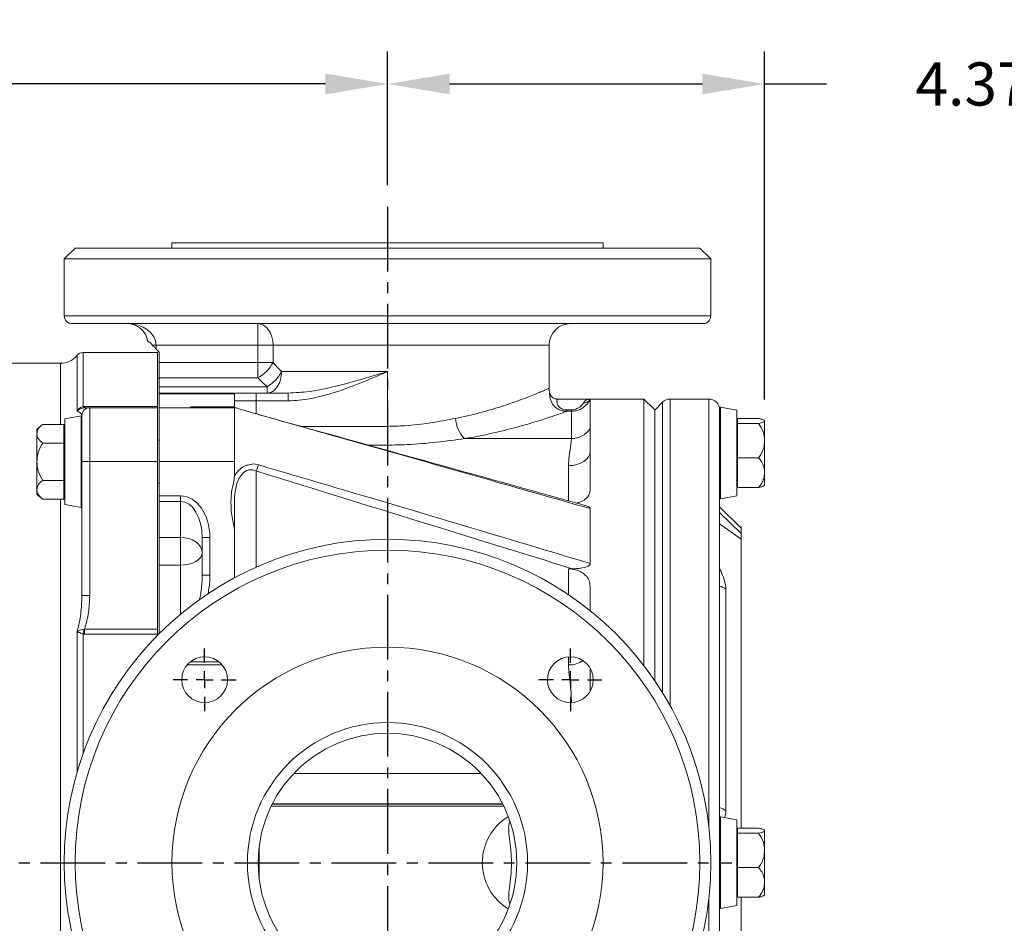
# Model space of a CAD drawing. Units: inches. Extents: x 0 to 96, y 0 to 72.
# Drawn here: x 33.9 to 45.3, y 38.2 to 48.7 of the extents above; entities that cross this region are included whole.
import ezdxf

# ---------------------------------------------------------------- set-up
doc = ezdxf.new("R2010")
doc.units = ezdxf.units.IN
doc.header["$MEASUREMENT"] = 0
doc.linetypes.add('CENTER2', pattern=[1.125, 0.75, -0.125, 0.125, -0.125])
for name, color, linetype in [('CENTER', 5, 'CENTER2'), ('DIM', 1, 'Continuous'), ('FORMAT', 7, 'Continuous')]:
    doc.layers.add(name, color=color, linetype=linetype)
doc.styles.add('ROMANS', font='romans.shx')
doc.dimstyles.new('4X 3PL', dxfattribs={"dimscale": 4, "dimtxt": 0.125, "dimasz": 0.18, "dimexe": 0.09375, "dimexo": 0.0625, "dimgap": 0.09, "dimtad": 0, "dimtih": 1, "dimtoh": 1, "dimdec": 3, "dimzin": 4, "dimdsep": 46, "dimtxsty": 'ROMANS', "dimcen": 0, "dimclrd": 256, "dimclre": 256, "dimclrt": 256, "dimadec": 0, "dimazin": 1, "dimtfac": 1, "dimtdec": 3, "dimtofl": 0, "dimtmove": 0, "dimatfit": 0, "dimfxl": 0.09, "dimtfill": 1, "dimtfillclr": 256, "dimtolj": 1, "dimtzin": 0, "dimlwd": -1, "dimlwe": -1, "dimarcsym": 0})

# ---------------------------------------------------------------- blocks, each defined once
blk = doc.blocks.new('SW_CENTERMARKSYMBOL_0')
at = {"layer": 'FORMAT', "color": 0}
for p, q in [((0, 0.0197), (0, 0.0364)), ((-0.0197, 0), (-0.0364, 0)), ((0, 0), (-0.0098, 0)), ((0, 0), (0, 0.0098)), ((0, 0), (0, -0.0098)), ((0, 0), (0.0098, 0)), ((0.0197, 0), (0.0364, 0)), ((0, -0.0197), (0, -0.0364))]:
    blk.add_line(p, q, dxfattribs=at)
blk = doc.blocks.new('SW_CENTERMARKSYMBOL_2')
at = {"layer": 'FORMAT', "color": 0}
for p, q in [((0, 0.0197), (0, 0.0364)), ((-0.0197, 0), (-0.0364, 0)), ((0, 0), (-0.0098, 0)), ((0, 0), (0, 0.0098)), ((0, 0), (0, -0.0098)), ((0, 0), (0.0098, 0)), ((0.0197, 0), (0.0364, 0)), ((0, -0.0197), (0, -0.0364))]:
    blk.add_line(p, q, dxfattribs=at)
blk = doc.blocks.new('*D28')
at = {"layer": 'Defpoints', "color": 0, "transparency": 16777216}
for p in [(18.891, 47.917), (38.141, 46.494), (18.891, 39.52)]:
    blk.add_point(p, dxfattribs=at)
at = {"layer": 'DIM', "transparency": 16777216}
for p, q in [((18.891, 39.77), (18.891, 48.292)), ((38.141, 46.744), (38.141, 48.292)), ((19.611, 47.917), (25.085, 47.917)), ((37.421, 47.917), (31.947, 47.917))]:
    blk.add_line(p, q, dxfattribs=at)
for points in [[(19.611, 48.037), (19.611, 47.797), (18.891, 47.917)], [(37.421, 48.037), (37.421, 47.797), (38.141, 47.917)]]:
    blk.add_solid(points, dxfattribs=at)
at = {"layer": 'DIM', "transparency": 16777216, "insert": (28.516, 47.917), "char_height": 0.5, "attachment_point": 5, "style": 'ROMANS', "bg_fill": 3, "box_fill_scale": 1.25, "bg_fill_color": 9, "bg_fill_true_color": 13158600, "bg_fill_transparency": 0}
blk.add_mtext('\\A1;19.250 [488.95]', dxfattribs=at)
blk = doc.blocks.new('*D30')
at = {"layer": 'Defpoints', "color": 0, "transparency": 16777216}
for p in [(42.515, 47.917), (38.141, 46.494), (42.515, 44.011)]:
    blk.add_point(p, dxfattribs=at)
at = {"layer": 'DIM', "transparency": 16777216}
for p, q in [((38.141, 46.744), (38.141, 48.292)), ((42.515, 44.261), (42.515, 48.292)), ((38.861, 47.917), (41.795, 47.917)), ((42.515, 47.917), (43.235, 47.917))]:
    blk.add_line(p, q, dxfattribs=at)
for points in [[(38.861, 48.037), (38.861, 47.797), (38.141, 47.917)], [(41.795, 48.037), (41.795, 47.797), (42.515, 47.917)]]:
    blk.add_solid(points, dxfattribs=at)
at = {"layer": 'DIM', "transparency": 16777216, "insert": (46.465, 47.917), "char_height": 0.5, "attachment_point": 5, "style": 'ROMANS', "bg_fill": 3, "box_fill_scale": 1.25, "bg_fill_color": 9, "bg_fill_true_color": 13158600, "bg_fill_transparency": 0}
blk.add_mtext('\\A1;4.374 [111.11]', dxfattribs=at)

msp = doc.modelspace()

# ---------------------------------------------------------------- linework, layer by layer
at = {"color": 7, "linetype": 'Continuous', "lineweight": 15}
for p, q in [((35.641, 46.077), (35.641, 46.015)), ((35.641, 46.077), (38.141, 46.077)), ((38.141, 46.077), (40.641, 46.077)), ((40.641, 46.015), (40.641, 46.077)), ((34.517, 46.015), (34.391, 45.889)), ((34.517, 46.015), (41.765, 46.015)), ((41.891, 45.889), (41.765, 46.015)), ((34.391, 45.889), (34.391, 45.229)), ((41.891, 45.889), (34.391, 45.889)), ((41.891, 45.229), (41.891, 45.889)), ((38.141, 45.139), (34.481, 45.139)), ((36.6358, 45.139), (36.6358, 44.889)), ((41.801, 45.139), (38.141, 45.139)), ((35.386, 44.9214), (35.4142, 44.889)), ((35.4142, 44.889), (35.456, 44.889)), ((36.6358, 44.889), (35.456, 44.889)), ((35.456, 44.889), (35.456, 44.8442)), ((36.6358, 44.889), (36.8129, 44.889)), ((36.6358, 44.6875), (36.6358, 44.889)), ((36.8129, 44.889), (36.8129, 44.6875)), ((40.016, 44.3867), (40.016, 44.889)), ((35.471, 44.804), (34.6098, 44.804)), ((35.471, 44.1772), (35.471, 44.804)), ((35.491, 44.6875), (35.491, 44.8084)), ((34.346, 44.6785), (31.4282, 44.6785)), ((35.491, 44.6875), (36.6358, 44.6875)), ((35.491, 44.5107), (35.491, 44.6875)), ((36.6358, 44.6875), (36.8129, 44.6875)), ((36.6358, 44.6875), (36.6358, 44.5107)), ((36.9107, 44.584), (38.141, 44.584)), ((38.141, 44.584), (38.141, 43.9479)), ((35.491, 44.507), (35.471, 44.507)), ((36.6358, 44.5107), (35.491, 44.5107)), ((35.491, 44.4072), (35.491, 44.5107)), ((35.491, 44.4072), (36.7466, 44.4072)), ((35.491, 44.334), (35.491, 44.4072)), ((35.491, 44.334), (36.366, 44.334)), ((35.491, 44.334), (35.491, 44.3267)), ((36.366, 44.3267), (35.491, 44.3267)), ((35.491, 44.3267), (35.491, 44.164)), ((36.366, 44.334), (36.366, 44.3267)), ((36.366, 44.1736), (36.366, 44.3267)), ((36.616, 44.334), (36.616, 44.244)), ((36.616, 44.334), (36.988, 44.334)), ((36.7466, 44.4072), (36.7466, 44.334)), ((36.988, 44.244), (36.988, 44.334)), ((36.616, 44.244), (36.366, 44.244)), ((36.988, 44.244), (36.616, 44.244)), ((40.491, 44.264), (40.1097, 44.264)), ((41.116, 44.264), (40.491, 44.264)), ((40.491, 44.264), (40.491, 44.2575)), ((40.491, 44.2575), (40.491, 43.9229)), ((41.241, 44.139), (41.116, 44.264)), ((41.116, 41.1719), (41.116, 44.264)), ((41.3314, 44.2274), (41.241, 44.137)), ((41.868, 44.264), (41.4198, 44.264)), ((34.6098, 44.1765), (34.6273, 44.1772)), ((34.6273, 44.164), (34.6193, 44.1637)), ((34.6273, 44.164), (34.6273, 44.1772)), ((34.6273, 44.1772), (35.471, 44.1772)), ((34.686, 44.164), (34.686, 43.539)), ((34.686, 44.164), (35.471, 44.164)), ((35.471, 44.164), (35.471, 44.1772)), ((35.471, 43.539), (35.471, 44.164)), ((36.366, 44.164), (35.491, 44.164)), ((35.491, 44.164), (35.491, 43.539)), ((35.8552, 44.1736), (36.366, 44.1736)), ((35.8552, 44.164), (35.8552, 44.1736)), ((36.366, 44.1736), (36.366, 44.164)), ((40.2198, 44.1221), (40.2198, 44.1397)), ((40.2198, 44.1397), (40.2745, 44.1397)), ((40.2745, 44.1221), (40.2198, 44.1221)), ((40.2745, 44.1221), (40.2745, 44.1397)), ((40.2745, 43.8059), (40.2745, 44.1221)), ((41.241, 44.139), (41.241, 40.9991)), ((41.993, 44.139), (41.993, 33.639)), ((42.193, 44.1358), (42.003, 44.1693)), ((42.193, 44.1358), (42.193, 43.1421)), ((34.586, 44.0685), (34.396, 44.035)), ((34.396, 43.0414), (34.396, 44.035)), ((34.596, 43.539), (34.596, 44.074)), ((42.203, 43.9755), (42.193, 43.9755)), ((42.4459, 44.039), (42.203, 44.039)), ((42.203, 44.039), (42.203, 43.9826)), ((42.4459, 43.9826), (42.203, 43.9826)), ((42.203, 43.9826), (42.203, 43.5826)), ((42.5155, 44.014), (42.5155, 44.0108)), ((42.5155, 44.0108), (42.5155, 43.7826)), ((34.0735, 43.863), (34.0735, 43.9132)), ((34.0735, 43.5382), (34.0735, 43.863)), ((34.1431, 43.9712), (34.386, 43.9712)), ((34.386, 43.7547), (34.386, 43.9712)), ((34.396, 43.8747), (34.386, 43.8747)), ((38.141, 43.7305), (38.141, 43.9479)), ((40.491, 43.9229), (40.491, 43.6569)), ((34.1431, 43.7547), (34.386, 43.7547)), ((34.386, 43.3217), (34.386, 43.7547)), ((35.491, 43.7882), (35.471, 43.7882)), ((39.0347, 43.8059), (40.2745, 43.8059)), ((42.5155, 43.7826), (42.5155, 43.4108)), ((40.491, 43.6569), (40.491, 43.2018)), ((34.0735, 43.2134), (34.0735, 43.5382)), ((34.596, 41.986), (34.596, 43.539)), ((34.686, 43.539), (34.596, 43.539)), ((34.686, 43.539), (34.686, 41.986)), ((34.686, 43.539), (35.471, 43.539)), ((35.471, 41.5948), (35.471, 43.539)), ((36.366, 43.539), (35.491, 43.539)), ((35.491, 43.539), (35.491, 43.1406)), ((36.366, 43.539), (36.366, 43.3749)), ((42.203, 43.5826), (42.203, 43.239)), ((42.4459, 43.5826), (42.203, 43.5826)), ((42.5155, 43.4108), (42.5155, 43.264)), ((34.1431, 43.3217), (34.386, 43.3217)), ((34.386, 43.1052), (34.386, 43.3217)), ((42.193, 43.3025), (42.203, 43.3025)), ((34.0735, 43.1632), (34.0735, 43.2134)), ((34.386, 43.2017), (34.396, 43.2017)), ((35.471, 43.2882), (35.491, 43.2882)), ((42.4459, 43.239), (42.203, 43.239)), ((34.1431, 43.1052), (34.386, 43.1052)), ((35.491, 43.1406), (35.741, 43.1406)), ((35.491, 43.1406), (35.491, 43.0769)), ((35.741, 43.0769), (35.491, 43.0769)), ((35.491, 42.6602), (35.491, 43.0769)), ((35.741, 43.0769), (35.741, 43.1406)), ((35.741, 42.6602), (35.741, 43.0769)), ((42.003, 43.1086), (42.193, 43.1421)), ((34.396, 43.0414), (34.586, 43.0079)), ((40.491, 42.6897), (40.491, 42.9947)), ((42.243, 42.7657), (41.993, 43.0139)), ((42.243, 42.7061), (41.993, 42.9491)), ((36.366, 42.1923), (36.366, 42.7407)), ((42.243, 42.6398), (41.993, 42.8165)), ((35.491, 42.6602), (35.741, 42.6602)), ((35.491, 42.3377), (35.491, 42.6602)), ((35.741, 42.3377), (35.741, 42.6602)), ((35.991, 42.6598), (36.081, 42.6598)), ((35.991, 42.2241), (35.991, 42.6598)), ((36.081, 42.6598), (36.081, 42.2241)), ((40.491, 42.3579), (40.491, 42.6897)), ((42.243, 42.6398), (42.243, 42.7061)), ((42.243, 39.289), (42.243, 42.6398)), ((35.741, 42.3377), (35.491, 42.3377)), ((35.491, 42.3377), (35.491, 41.5423)), ((40.241, 42.2968), (40.2855, 42.2968)), ((35.991, 42.2241), (36.081, 42.2241)), ((40.491, 42.0968), (40.491, 41.8113)), ((42.0662, 42.0603), (42.0662, 39.4913)), ((34.686, 41.986), (34.596, 41.986)), ((34.6193, 41.5932), (34.6273, 41.5948)), ((34.6273, 41.5388), (34.6273, 41.5948)), ((34.6273, 41.5948), (35.471, 41.5948)), ((35.471, 41.5388), (35.471, 41.5948)), ((34.6273, 41.5388), (34.6098, 41.5401)), ((35.471, 41.5388), (34.6273, 41.5388)), ((35.471, 41.5221), (35.471, 41.5388)), ((40.491, 41.1454), (40.491, 40.8752)), ((39.2276, 39.923), (37.0544, 39.923)), ((39.4887, 39.544), (36.7942, 39.544)), ((39.4754, 39.5675), (36.8059, 39.5675)), ((39.4728, 39.5721), (36.8082, 39.5721)), ((42.193, 39.3858), (42.003, 39.4193)), ((42.193, 39.3858), (42.193, 38.3921)), ((42.203, 39.2255), (42.193, 39.2255)), ((42.4459, 39.289), (42.203, 39.289)), ((42.203, 39.289), (42.203, 39.2326)), ((42.4459, 39.2326), (42.203, 39.2326)), ((42.203, 39.2326), (42.203, 38.8326)), ((42.5155, 39.264), (42.5155, 39.2608)), ((42.5155, 39.2608), (42.5155, 39.0326)), ((42.5155, 39.0326), (42.5155, 38.6608)), ((42.203, 38.8326), (42.203, 38.489)), ((42.4459, 38.8326), (42.203, 38.8326)), ((42.5155, 38.6608), (42.5155, 38.514)), ((42.193, 38.5525), (42.203, 38.5525)), ((42.003, 38.3586), (42.193, 38.3921)), ((42.4459, 38.489), (42.203, 38.489))]:
    msp.add_line(p, q, dxfattribs=at)
at = {"color": 8, "linetype": 'Continuous', "lineweight": 15}
for p, q in [((34.391, 45.229), (38.141, 45.229)), ((38.141, 45.229), (41.891, 45.229)), ((40.016, 44.889), (36.8129, 44.889)), ((34.6098, 44.804), (34.6098, 44.1765)), ((34.346, 43.9712), (34.346, 44.6785)), ((34.54, 44.1245), (34.54, 44.7707)), ((36.616, 44.244), (36.616, 44.093)), ((41.3314, 40.8597), (41.3314, 44.2274)), ((41.4198, 44.264), (41.4198, 40.7089)), ((41.868, 44.264), (41.868, 39.3037)), ((41.9972, 44.165), (41.9972, 43.1129)), ((42.003, 44.1693), (42.003, 43.1086)), ((34.586, 43.0079), (34.586, 44.0685)), ((34.5918, 43.0122), (34.5918, 44.0642)), ((37.1377, 43.9479), (38.141, 43.9479)), ((38.141, 43.7305), (37.9189, 43.7305)), ((36.616, 43.4308), (36.616, 42.3149)), ((40.241, 43.0846), (40.241, 43.4924)), ((34.346, 34.6728), (34.346, 43.1052)), ((35.741, 41.7704), (35.741, 42.3377)), ((40.241, 41.9958), (40.241, 42.2968)), ((34.54, 39.9354), (34.54, 41.5693)), ((34.6098, 41.5401), (34.6098, 40.1512)), ((40.241, 41.1821), (40.241, 41.275)), ((36.2229, 41.1813), (35.8164, 41.1813)), ((35.8525, 41.2167), (36.1868, 41.2167)), ((39.4735, 39.5707), (36.8075, 39.5707)), ((41.9972, 39.415), (41.9972, 38.3629)), ((42.003, 39.4193), (42.003, 38.3586)), ((36.654, 38.6919), (36.654, 39.0776)), ((41.868, 38.4743), (41.868, 33.514))]:
    msp.add_line(p, q, dxfattribs=at)
at = {"color": 7, "linetype": 'Continuous', "lineweight": 15, "flags": 128}
for points in [[(36.6358, 45.139), (36.6703, 45.1342), (36.7036, 45.1199), (36.7342, 45.0968), (36.761, 45.0657), (36.783, 45.0279), (36.7994, 44.9846), (36.8095, 44.9377), (36.8129, 44.889)], [(35.491, 44.8084), (35.4799, 44.8197), (35.456, 44.8442)], [(36.7466, 44.334), (36.7786, 44.3388), (36.8094, 44.353), (36.8378, 44.3761), (36.8626, 44.4072), (36.883, 44.4451), (36.8982, 44.4883), (36.9075, 44.5352), (36.9107, 44.584)], [(36.6429, 44.085), (36.6403, 44.0864), (36.6401, 44.0864)], [(40.241, 43.4924), (40.2898, 43.4956), (40.3367, 43.5049), (40.3799, 43.5201), (40.4178, 43.5406), (40.4489, 43.5655), (40.472, 43.5939), (40.4862, 43.6248), (40.491, 43.6569)], [(35.991, 42.4834), (35.9862, 42.5179), (35.972, 42.5511), (35.9489, 42.5817), (35.9178, 42.6084), (35.8799, 42.6304), (35.8367, 42.6468), (35.7898, 42.6568), (35.741, 42.6602)], [(35.741, 42.3377), (35.7898, 42.3405), (35.8367, 42.3488), (35.8799, 42.3622), (35.9178, 42.3804), (35.9489, 42.4025), (35.972, 42.4277), (35.9862, 42.455), (35.991, 42.4834)]]:
    msp.add_lwpolyline(points, dxfattribs=at)
at = {"color": 7, "linetype": 'Continuous', "lineweight": 15}
for centre, radius in [((38.141, 38.889), 3.75), ((38.141, 38.889), 3.624), ((38.141, 38.889), 2.5), ((36.0197, 41.0103), 0.2656), ((40.2623, 41.0103), 0.2656), ((38.141, 38.889), 1.625), ((38.141, 38.889), 1.5)]:
    msp.add_circle(centre, radius, dxfattribs=at)
for centre, radius, start, end in [((34.481, 45.229), 0.09, 180, 270), ((35.116, 44.889), 0.25, 10.06598, 90), ((40.266, 44.889), 0.25, 90, 180), ((41.801, 45.229), 0.09, 270, 0), ((34.6098, 44.714), 0.09, 90, 140.88475), ((34.346, 44.9285), 0.25, 270, 320.88475), ((36.4484, 44.8755), 0.4101, 297.18675, 332.71408), ((36.5253, 44.7771), 0.4311, 300.89752, 333.38218), ((38.141, 46.0107), 2.125, 224.90087, 228.9916), ((40.4209, 44.3011), 0.0826, 264.54441, 328.10522), ((41.4198, 44.139), 0.125, 90, 135), ((41.868, 44.139), 0.125, 0, 90), ((34.686, 44.074), 0.09, 90, 180), ((34.6279, 44.18), 0.0185, 190.75485, 242.09334), ((42.5242, 44.0986), 0.5312, 172.81555, 180), ((42.0021, 44.1644), 0.005, 80, 172.81555), ((34.5869, 44.0636), 0.005, 7.18445, 100), ((34.0647, 43.9978), 0.5313, 0, 7.18445), ((39.2989, 44.0652), 0.3702, 183.8992, 224.4659), ((42.1619, 43.6604), 0.5, 45, 45.73305), ((34.427, 43.5596), 0.5, 124.67611, 135), ((40.2774, 44.0592), 0.2534, 269.34425, 327.45718), ((36.3481, 43.5734), 0.3035, 331.96976, 346.24349), ((42.5242, 43.1794), 0.5312, 180, 187.18445), ((42.1619, 43.6175), 0.5, 314.30116, 315), ((34.427, 43.5167), 0.5, 225, 235.4137), ((34.0647, 43.0786), 0.5313, 352.81555, 0), ((42.0021, 43.1135), 0.005, 187.18445, 280), ((34.5869, 43.0128), 0.005, 260, 352.81555), ((33.1997, 41.82), 1.4376, 348.77592, 350.92233), ((39.866, 38.889), 0.625, 121.74444, 238.53774), ((42.5242, 39.3486), 0.5312, 172.81555, 180), ((42.0021, 39.4144), 0.005, 80, 172.81555), ((42.1619, 38.9104), 0.5, 45, 45.73305), ((42.1619, 38.8675), 0.5, 314.30116, 315), ((42.5242, 38.4294), 0.5312, 180, 187.18445), ((42.0021, 38.3635), 0.005, 187.18445, 280)]:
    msp.add_arc(centre, radius, start, end, dxfattribs=at)
at = {"color": 8, "linetype": 'Continuous', "lineweight": 15}
for centre, radius, start, end in [((41.9115, 41.8373), 0.2715, 55.24452, 72.52194), ((40.2453, 41.4807), 0.2986, 269.1792, 303.37828), ((41.9115, 39.2683), 0.2715, 55.24385, 72.52186)]:
    msp.add_arc(centre, radius, start, end, dxfattribs=at)
at = {"color": 7, "linetype": 'Continuous', "lineweight": 15}
for centre, major_axis, ratio, start_param, end_param in [((35.116, 44.889), (0.34, 0), 0.7352941, 0, 1.5707963), ((38.141, 46.1875), (0, 2.125), 0.8823529, 2.3544644, 2.425861), ((35.741, 42.6598), (0, 0.4808), 0.7071068, 4.712389, 6.2831853), ((35.741, 42.6598), (0, 0.4172), 0.599243, 4.712389, 6.2831853)]:
    msp.add_ellipse(centre, major_axis=major_axis, ratio=ratio, start_param=start_param, end_param=end_param, dxfattribs=at)
at = {"color": 8, "linetype": 'Continuous', "lineweight": 15}
for centre, start_param, end_param in [((41.5662, 42.4139), 3.5342917, 4.0823201), ((41.5662, 39.8449), 3.2698533, 3.5342917)]:
    msp.add_ellipse(centre, major_axis=(-0.4619, 0.4619), ratio=0.4142136, start_param=start_param, end_param=end_param, dxfattribs=at)
at = {"color": 7, "linetype": 'Continuous', "lineweight": 15}
for points, knots in [([(35.3621, 44.9327), (35.3635, 44.9308), (35.3661, 44.9269), (35.3777, 44.9233), (35.3852, 44.9216), (35.386, 44.9214)], [0, 0, 0, 0, 0.4723621, 0.9444483, 1, 1, 1, 1]), ([(35.4142, 44.889), (35.4203, 44.8822), (35.4336, 44.8674), (35.4481, 44.8524), (35.456, 44.8442)], [0, 0, 0, 0, 0.4531346, 1, 1, 1, 1]), ([(36.988, 44.334), (37.0698, 44.338), (37.2335, 44.3461), (37.4825, 44.3974), (37.7847, 44.4747), (38.0055, 44.5425), (38.1404, 44.5838), (38.141, 44.584)], [0, 0, 0, 0, 0.2082044, 0.4168401, 0.6437206, 0.998551, 1, 1, 1, 1]), ([(38.141, 44.584), (38.1405, 44.5837), (38.0344, 44.5374), (37.8224, 44.445), (37.5259, 44.3344), (37.2888, 44.2742), (37.1184, 44.2482), (37.0314, 44.2454), (36.988, 44.244)], [0, 0, 0, 0, 0.0013857, 0.2870337, 0.5732969, 0.7845778, 0.8923216, 1, 1, 1, 1]), ([(36.366, 44.334), (36.3687, 44.334), (36.3744, 44.334), (36.4245, 44.334), (36.4945, 44.334), (36.5561, 44.334), (36.5899, 44.334), (36.6071, 44.334), (36.6158, 44.334), (36.616, 44.334)], [0, 0, 0, 0, 0.1990056, 0.4143742, 0.7233164, 0.8606901, 0.9296128, 0.9985508, 1, 1, 1, 1]), ([(40.0232, 44.3339), (40.0204, 44.344), (40.0157, 44.3613), (40.0165, 44.3792), (40.0168, 44.3866)], [0, 0, 0, 0, 0.5847277, 1, 1, 1, 1]), ([(40.1097, 44.2653), (40.1051, 44.265), (40.0898, 44.264), (40.066, 44.2738), (40.0437, 44.2909), (40.0302, 44.3107), (40.0238, 44.325), (40.0226, 44.3326), (40.0224, 44.3336)], [0, 0, 0, 0, 0.1142169, 0.3799513, 0.6146702, 0.8084296, 0.9732536, 1, 1, 1, 1]), ([(40.491, 44.2575), (40.4868, 44.2501), (40.4726, 44.2249), (40.4375, 44.1824), (40.3816, 44.1458), (40.3283, 44.1258), (40.2928, 44.1234), (40.2745, 44.1221)], [0, 0, 0, 0, 0.132811, 0.4554945, 0.6704617, 0.8297697, 1, 1, 1, 1]), ([(40.2745, 44.1397), (40.2863, 44.1405), (40.3094, 44.142), (40.344, 44.1539), (40.3803, 44.1761), (40.4017, 44.2005), (40.4104, 44.2146), (40.413, 44.2189)], [0, 0, 0, 0, 0.15322637, 0.30082286, 0.51074237, 0.8517567, 1, 1, 1, 1]), ([(40.413, 44.2189), (40.4164, 44.224), (40.4276, 44.2407), (40.4542, 44.2587), (40.4785, 44.264), (40.4909, 44.264), (40.491, 44.264)], [0, 0, 0, 0, 0.1769238, 0.5811674, 0.9957154, 1, 1, 1, 1]), ([(34.54, 44.1245), (34.5402, 44.1249), (34.5405, 44.1253), (34.5409, 44.126), (34.5412, 44.1265), (34.5418, 44.1274), (34.5427, 44.1288), (34.5444, 44.1313), (34.5461, 44.1338), (34.5488, 44.1373), (34.551, 44.14), (34.5538, 44.1432), (34.5589, 44.1488), (34.5674, 44.1566), (34.5846, 44.1689), (34.5994, 44.1734), (34.6098, 44.1765)], [0, 0, 0, 0, 0.014752, 0.0166053, 0.0265573, 0.0344416, 0.050258, 0.0819391, 0.1359682, 0.1494729, 0.2278045, 0.2520964, 0.2915552, 0.4807746, 0.6358053, 1, 1, 1, 1]), ([(34.6193, 44.1637), (34.6081, 44.1617), (34.5851, 44.1578), (34.5589, 44.1421), (34.5451, 44.1299), (34.54, 44.1246), (34.54, 44.1245)], [0, 0, 0, 0, 0.3610982, 0.7446432, 0.9955379, 1, 1, 1, 1]), ([(34.596, 44.074), (34.5943, 44.0814), (34.5903, 44.0989), (34.5584, 44.1152), (34.54, 44.1245)], [0, 0, 0, 0, 0.4248924, 1, 1, 1, 1]), ([(34.6273, 44.164), (34.6442, 44.164), (34.6785, 44.164), (34.6835, 44.164), (34.686, 44.164)], [0, 0, 0, 0, 0.4941815, 1, 1, 1, 1]), ([(36.366, 43.539), (36.366, 43.5799), (36.366, 43.6617), (36.366, 43.7797), (36.366, 43.8884), (36.366, 43.9837), (36.366, 44.0621), (36.366, 44.1198), (36.366, 44.157), (36.366, 44.1616), (36.366, 44.164)], [0, 0, 0, 0, 0.1249998, 0.2500001, 0.3749998, 0.5000002, 0.6249999, 0.7499985, 0.8750003, 1, 1, 1, 1]), ([(36.5071, 44.1257), (36.5071, 44.1257), (36.5007, 44.1257), (36.475, 44.1385), (36.4136, 44.1471), (36.4001, 44.164), (36.366, 44.164), (36.366, 44.164)], [0, 0, 0, 0, 0.0000091, 0.1000355, 0.4721191, 0.9999939, 1, 1, 1, 1]), ([(36.6429, 44.085), (36.6175, 44.0932), (36.5719, 44.1079), (36.5262, 44.1162), (36.5071, 44.1257), (36.5071, 44.1257)], [0, 0, 0, 0, 0.5553609, 0.9999817, 1, 1, 1, 1]), ([(40.2198, 44.1221), (40.1989, 44.1146), (40.1568, 44.0994), (40.0657, 44.0679), (39.9676, 44.0354), (39.8682, 44.004), (39.7557, 43.9703), (39.6313, 43.9355), (39.4972, 43.9008), (39.3531, 43.867), (39.1994, 43.8346), (39.0896, 43.8154), (39.0347, 43.8059)], [0, 0, 0, 0, 0.1278867, 0.2580229, 0.3486782, 0.439339, 0.5327629, 0.6261906, 0.7183356, 0.8104825, 0.905242, 1, 1, 1, 1]), ([(40.4393, 43.0294), (40.2537, 43.081), (38.9869, 43.4327), (37.7207, 43.7854), (36.6401, 44.0863)], [0, 0, 0, 0, 0.14654902, 1, 1, 1, 1]), ([(40.491, 42.9947), (40.1438, 43.0934), (39.5013, 43.276), (38.4915, 43.5631), (37.5688, 43.8246), (36.9284, 44.005), (36.6555, 44.0814), (36.6429, 44.085)], [0, 0, 0, 0, 0.2709834, 0.5013998, 0.7876527, 0.9901718, 1, 1, 1, 1]), ([(38.141, 43.9479), (38.208, 43.9492), (38.3258, 43.9515), (38.4919, 43.9675), (38.6919, 43.9943), (38.8339, 44.0216), (38.9295, 44.04)], [0, 0, 0, 0, 0.2449514, 0.43091, 0.6168955, 1, 1, 1, 1]), ([(42.5155, 44.0108), (42.5152, 44.0122), (42.5136, 44.0191), (42.494, 44.0291), (42.4586, 44.0363), (42.4459, 44.039)], [0, 0, 0, 0, 0.1457424, 0.6908005, 1, 1, 1, 1]), ([(42.4459, 43.9826), (42.4583, 43.9851), (42.4838, 43.9903), (42.5096, 43.9999), (42.5134, 44.0069), (42.5155, 44.0108)], [0, 0, 0, 0, 0.300589, 0.6128172, 1, 1, 1, 1]), ([(42.5155, 43.7826), (42.5126, 43.8172), (42.5068, 43.8889), (42.4666, 43.9506), (42.4459, 43.9826)], [0, 0, 0, 0, 0.4823933, 1, 1, 1, 1]), ([(34.1431, 43.9712), (34.1306, 43.9615), (34.1052, 43.9416), (34.0794, 43.9048), (34.0756, 43.8779), (34.0735, 43.863)], [0, 0, 0, 0, 0.3005883, 0.61281569, 1, 1, 1, 1]), ([(34.0735, 43.863), (34.0738, 43.8574), (34.0753, 43.8309), (34.095, 43.7925), (34.1303, 43.7647), (34.1431, 43.7547)], [0, 0, 0, 0, 0.1457438, 0.6908071, 1, 1, 1, 1]), ([(34.1431, 43.7547), (34.1392, 43.749), (34.1125, 43.7107), (34.0806, 43.6382), (34.0756, 43.5682), (34.0735, 43.5382)], [0, 0, 0, 0, 0.0898355, 0.609224, 1, 1, 1, 1]), ([(39.0347, 43.8059), (38.9276, 43.7911), (38.7113, 43.7613), (38.4085, 43.7345), (38.2168, 43.7316), (38.141, 43.7305)], [0, 0, 0, 0, 0.37211245, 0.75183552, 1, 1, 1, 1]), ([(40.241, 43.4924), (40.2429, 43.5307), (40.2467, 43.6082), (40.2622, 43.6942), (40.2724, 43.7608), (40.2738, 43.7908), (40.2745, 43.8059)], [0, 0, 0, 0, 0.2837875, 0.5741895, 0.7857413, 1, 1, 1, 1]), ([(42.4459, 43.5826), (42.4498, 43.5878), (42.4765, 43.6233), (42.5084, 43.6902), (42.5134, 43.7549), (42.5155, 43.7826)], [0, 0, 0, 0, 0.0898394, 0.6092236, 1, 1, 1, 1]), ([(34.0735, 43.5382), (34.0763, 43.5007), (34.0822, 43.4231), (34.1223, 43.3563), (34.1431, 43.3217)], [0, 0, 0, 0, 0.4823936, 1, 1, 1, 1]), ([(42.5155, 43.4108), (42.5152, 43.4197), (42.5136, 43.4617), (42.494, 43.5227), (42.4586, 43.5667), (42.4459, 43.5826)], [0, 0, 0, 0, 0.1457448, 0.6908015, 1, 1, 1, 1]), ([(36.366, 43.3749), (36.366, 43.3749), (36.3666, 43.3762), (36.3853, 43.4043), (36.4212, 43.4491), (36.4727, 43.4871), (36.5018, 43.4929), (36.5071, 43.4965), (36.5071, 43.4965)], [0, 0, 0, 0, 0.0000135, 0.02219, 0.5280059, 0.8999944, 0.9999891, 1, 1, 1, 1]), ([(36.616, 43.4308), (36.5979, 43.4369), (36.565, 43.4479), (36.5261, 43.4424), (36.4925, 43.4287), (36.4543, 43.4012), (36.4072, 43.33), (36.3725, 43.2188), (36.3683, 43.1303), (36.366, 43.082)], [0, 0, 0, 0, 0.1167232, 0.2115502, 0.2307652, 0.3333074, 0.4814548, 0.7170732, 1, 1, 1, 1]), ([(36.5071, 43.4965), (36.5071, 43.4965), (36.5284, 43.4965), (36.5707, 43.5198), (36.6171, 43.5079), (36.6429, 43.5013)], [0, 0, 0, 0, 0.0000163, 0.4446388, 1, 1, 1, 1]), ([(40.2855, 42.2968), (39.9473, 42.4012), (39.0189, 42.6878), (37.7959, 43.066), (36.911, 43.3396), (36.616, 43.4308)], [0, 0, 0, 0, 0.2764859, 0.7588286, 1, 1, 1, 1]), ([(36.6429, 43.5013), (36.9389, 43.4144), (37.827, 43.154), (39.1093, 42.773), (40.0954, 42.4768), (40.491, 42.3579)], [0, 0, 0, 0, 0.23043406, 0.69127676, 1, 1, 1, 1]), ([(42.4459, 43.239), (42.4583, 43.2545), (42.4838, 43.286), (42.5096, 43.3444), (42.5134, 43.3871), (42.5155, 43.4108)], [0, 0, 0, 0, 0.3005872, 0.6128175, 1, 1, 1, 1]), ([(34.1431, 43.3217), (34.1306, 43.3119), (34.1052, 43.292), (34.0794, 43.2553), (34.0756, 43.2283), (34.0735, 43.2134)], [0, 0, 0, 0, 0.30058564, 0.61280786, 1, 1, 1, 1]), ([(36.366, 42.7407), (36.364, 42.7586), (36.3601, 42.7947), (36.3337, 42.8901), (36.323, 43.028), (36.326, 43.1775), (36.3559, 43.2887), (36.3626, 43.3462), (36.366, 43.3749)], [0, 0, 0, 0, 0.0844981, 0.1696934, 0.4626259, 0.7289676, 0.8649849, 1, 1, 1, 1]), ([(34.0735, 43.2134), (34.0738, 43.2078), (34.0753, 43.1813), (34.095, 43.1429), (34.1303, 43.1152), (34.1431, 43.1052)], [0, 0, 0, 0, 0.1457366, 0.6908059, 1, 1, 1, 1]), ([(40.491, 43.2018), (40.4882, 43.1844), (40.4827, 43.1496), (40.4381, 43.1029), (40.3857, 43.0707), (40.3456, 43.0619), (40.3325, 43.0591)], [0, 0, 0, 0, 0.2885477, 0.5772378, 0.8624898, 1, 1, 1, 1]), ([(42.5098, 43.2608), (42.5032, 43.256), (42.4923, 43.2482), (42.459, 43.2416), (42.4459, 43.239)], [0, 0, 0, 0, 0.6056916, 1, 1, 1, 1]), ([(36.366, 43.082), (36.366, 43.0817), (36.366, 43.0266), (36.366, 42.9429), (36.366, 42.8287), (36.366, 42.7701), (36.366, 42.7407)], [0, 0, 0, 0, 0.0029777, 0.4988915, 0.7480194, 1, 1, 1, 1]), ([(40.4391, 43.0289), (40.4498, 43.0258), (40.4656, 43.0213), (40.4821, 43.011), (40.4899, 43.0027), (40.4907, 42.9969), (40.491, 42.9947)], [0, 0, 0, 0, 0.4418138, 0.6554714, 0.8712733, 1, 1, 1, 1]), ([(42.243, 42.7061), (42.243, 42.7258), (42.243, 42.7654), (42.243, 42.7885), (42.243, 42.7898), (42.243, 42.7702), (42.243, 42.7625)], [0, 0, 0, 0, 0.2736423, 0.5479416, 0.8215806, 1, 1, 1, 1]), ([(40.241, 42.2968), (40.2688, 42.2947), (40.3245, 42.2905), (40.3988, 42.2573), (40.4553, 42.2079), (40.4863, 42.1514), (40.4896, 42.1128), (40.491, 42.0968)], [0, 0, 0, 0, 0.2109977, 0.4219665, 0.6337879, 0.84795, 1, 1, 1, 1]), ([(40.491, 42.3579), (40.4905, 42.3547), (40.4896, 42.3484), (40.4815, 42.3378), (40.4622, 42.3241), (40.4106, 42.3059), (40.3479, 42.2979), (40.2996, 42.2971), (40.2855, 42.2968)], [0, 0, 0, 0, 0.0531745, 0.1060741, 0.1999087, 0.3843931, 0.8195631, 1, 1, 1, 1]), ([(34.54, 41.5693), (34.5402, 41.5703), (34.5594, 41.6377), (34.5878, 41.7762), (34.5932, 41.9156), (34.596, 41.986)], [0, 0, 0, 0, 0.007076, 0.498817, 1, 1, 1, 1]), ([(34.686, 41.986), (34.6836, 41.9204), (34.6787, 41.7878), (34.6446, 41.6596), (34.6273, 41.5948)], [0, 0, 0, 0, 0.4944316, 1, 1, 1, 1]), ([(34.54, 41.5693), (34.54, 41.5694), (34.5451, 41.5727), (34.5589, 41.5803), (34.5851, 41.5898), (34.6081, 41.5921), (34.6193, 41.5932)], [0, 0, 0, 0, 0.0044564, 0.255285, 0.6388648, 1, 1, 1, 1]), ([(34.6098, 41.5401), (34.5994, 41.5441), (34.5846, 41.5497), (34.5674, 41.5569), (34.5589, 41.5605), (34.5538, 41.5628), (34.551, 41.5641), (34.5488, 41.5651), (34.5461, 41.5664), (34.5444, 41.5672), (34.5427, 41.568), (34.5418, 41.5685), (34.5412, 41.5687), (34.5409, 41.5689), (34.5405, 41.5691), (34.5402, 41.5692), (34.54, 41.5693)], [0, 0, 0, 0, 0.3642314, 0.5192943, 0.7085384, 0.7479803, 0.7722575, 0.8505612, 0.8640657, 0.9180961, 0.9497587, 0.9655569, 0.9734498, 0.9833947, 0.9852464, 1, 1, 1, 1]), ([(42.5155, 39.2608), (42.5152, 39.2622), (42.5136, 39.2691), (42.494, 39.2791), (42.4586, 39.2863), (42.4459, 39.289)], [0, 0, 0, 0, 0.1457427, 0.6908005, 1, 1, 1, 1]), ([(42.4459, 39.2326), (42.4583, 39.2351), (42.4838, 39.2403), (42.5096, 39.2499), (42.5134, 39.2569), (42.5155, 39.2608)], [0, 0, 0, 0, 0.3005888, 0.6128174, 1, 1, 1, 1]), ([(42.5155, 39.0326), (42.5126, 39.0672), (42.5068, 39.1389), (42.4666, 39.2006), (42.4459, 39.2326)], [0, 0, 0, 0, 0.4823933, 1, 1, 1, 1]), ([(42.4459, 38.8326), (42.4498, 38.8378), (42.4765, 38.8733), (42.5084, 38.9402), (42.5134, 39.0049), (42.5155, 39.0326)], [0, 0, 0, 0, 0.0898392, 0.6092245, 1, 1, 1, 1]), ([(42.5155, 38.6608), (42.5152, 38.6697), (42.5136, 38.7117), (42.494, 38.7727), (42.4586, 38.8167), (42.4459, 38.8326)], [0, 0, 0, 0, 0.14574304, 0.69080273, 1, 1, 1, 1]), ([(42.4459, 38.489), (42.4583, 38.5045), (42.4838, 38.536), (42.5096, 38.5944), (42.5134, 38.6371), (42.5155, 38.6608)], [0, 0, 0, 0, 0.30058657, 0.61281624, 1, 1, 1, 1]), ([(42.5098, 38.5108), (42.5032, 38.506), (42.4923, 38.4982), (42.459, 38.4916), (42.4459, 38.489)], [0, 0, 0, 0, 0.6056916, 1, 1, 1, 1]), ([(42.243, 38.489), (42.243, 38.4376), (42.243, 38.3168), (42.243, 38.1217), (42.243, 37.9056), (42.243, 37.6891), (42.243, 37.4751), (42.243, 37.2631), (42.243, 37.0528), (42.243, 36.837), (42.243, 36.6193), (42.243, 36.3999), (42.243, 36.1889), (42.243, 35.9899), (42.243, 35.806), (42.243, 35.6363), (42.243, 35.4809), (42.243, 35.3427), (42.243, 35.2238), (42.243, 35.1233), (42.243, 35.0408), (42.243, 34.9809), (42.243, 34.9482), (42.243, 34.9412), (42.243, 34.9408)], [0, 0, 0, 0, 0.0321279, 0.0756169, 0.1200573, 0.1644972, 0.2079855, 0.2514737, 0.2959132, 0.3403527, 0.3901473, 0.4399416, 0.4911824, 0.5424236, 0.5922463, 0.6420691, 0.6933411, 0.7446131, 0.7944077, 0.8442027, 0.895445, 0.9466866, 0.9964489, 1, 1, 1, 1])]:
    msp.add_open_spline(points, degree=3, knots=knots, dxfattribs=at)
at = {"color": 8, "linetype": 'Continuous', "lineweight": 15}
for points, knots in [([(38.9295, 44.04), (38.977, 44.0498), (39.0718, 44.0694), (39.2067, 44.103), (39.3351, 44.1387), (39.4933, 44.1872), (39.633, 44.2356), (39.7507, 44.2797), (39.8277, 44.3099), (39.8916, 44.3359), (39.9433, 44.3576), (39.9816, 44.374), (40.0111, 44.3868), (40.0109, 44.3867), (40.0108, 44.3867)], [0, 0, 0, 0, 0.0745655, 0.1491354, 0.2258939, 0.302654, 0.4516151, 0.5283212, 0.605024, 0.6788935, 0.7527583, 0.8291131, 0.905464, 1, 1, 1, 1]), ([(40.2198, 44.1221), (40.217, 44.1221), (40.1986, 44.1225), (40.1641, 44.1276), (40.1225, 44.144), (40.0787, 44.1742), (40.0551, 44.2053), (40.0371, 44.2403), (40.0269, 44.2714), (40.0221, 44.305), (40.0218, 44.3265), (40.0221, 44.3358), (40.022, 44.3338), (40.022, 44.3336)], [0, 0, 0, 0, 0.0143858, 0.0966453, 0.1828607, 0.2617576, 0.4176847, 0.449761, 0.5783851, 0.7145638, 0.8507623, 0.9866673, 1, 1, 1, 1]), ([(40.1097, 44.2632), (40.1098, 44.2634), (40.1104, 44.2663), (40.1072, 44.2549), (40.1062, 44.2324), (40.1114, 44.2048), (40.1219, 44.1836), (40.1373, 44.1662), (40.1576, 44.1524), (40.184, 44.1427), (40.2062, 44.1398), (40.218, 44.1397), (40.2198, 44.1397)], [0, 0, 0, 0, 0.0226821, 0.2522369, 0.4816663, 0.6138361, 0.7138204, 0.787888, 0.8534784, 0.9224014, 0.9882823, 1, 1, 1, 1]), ([(35.9573, 41.9326), (35.9632, 41.9568), (35.9823, 42.0354), (35.9897, 42.1338), (35.9907, 42.2069), (35.991, 42.2241)], [0, 0, 0, 0, 0.2538223, 0.8241652, 1, 1, 1, 1]), ([(36.081, 42.2241), (36.0808, 42.2054), (36.0799, 42.1321), (36.0684, 42.0596), (36.0599, 42.0055)], [0, 0, 0, 0, 0.25462729, 1, 1, 1, 1]), ([(40.274, 40.7473), (40.2734, 40.7776), (40.2721, 40.8448), (40.2623, 40.9531), (40.2468, 41.0715), (40.2429, 41.145), (40.241, 41.1821)], [0, 0, 0, 0, 0.18256659, 0.40475048, 0.69927427, 1, 1, 1, 1]), ([(39.5589, 38.4147), (39.5562, 38.4222), (39.5472, 38.4474), (39.5456, 38.4975), (39.5512, 38.5813), (39.5678, 38.6959), (39.5787, 38.8259), (39.5783, 38.9358), (39.5731, 39.0225), (39.564, 39.104), (39.5537, 39.1836), (39.5461, 39.2584), (39.5457, 39.3204), (39.5554, 39.3531), (39.5592, 39.366)], [0, 0, 0, 0, 0.0346797, 0.1159811, 0.1973183, 0.3322485, 0.4620109, 0.5376847, 0.613391, 0.6884695, 0.7636245, 0.8528381, 0.9420394, 1, 1, 1, 1])]:
    msp.add_open_spline(points, degree=3, knots=knots, dxfattribs=at)
at = {"layer": 'CENTER'}
for p, q in [((38.141, 46.4936), (38.141, 34.7976)), ((18.3661, 38.889), (42.1346, 38.889))]:
    msp.add_line(p, q, dxfattribs=at)

# ---------------------------------------------------------------- block references
at = {"layer": 'FORMAT', "xscale": 10, "yscale": 10, "zscale": 10}
for name, p in [('SW_CENTERMARKSYMBOL_0', (36.0197, 41.0103)), ('SW_CENTERMARKSYMBOL_2', (40.2623, 41.0103))]:
    msp.add_blockref(name, p, dxfattribs=at)

# ---------------------------------------------------------------- next in the draw order: dimensions: what is measured, and where the dimension line sits
at = {"layer": 'DIM'}
dim = msp.add_linear_dim(base=(18.891, 47.9168), p1=(38.141, 46.4936), p2=(18.891, 39.5195), dimstyle='4X 3PL', dxfattribs=at)
dim.commit()
dim.dimension.update_dxf_attribs({"geometry": '*D28', "text_midpoint": (28.516, 47.9168)})

# ---------------------------------------------------------------- next in the draw order: dimensions: what is measured, and where the dimension line sits
dim = msp.add_linear_dim(base=(42.5154882, 47.9167503), p1=(38.1409884, 46.4936498), p2=(42.5154882, 44.0107785), dimstyle='4X 3PL', override={"dimtofl": 1, "dimatfit": 2, "dimfxlon": 0}, dxfattribs=at)
dim.commit()
dim.dimension.update_dxf_attribs({"geometry": '*D30', "text_midpoint": (46.4645358, 47.9167503)})

doc.saveas('drawing.dxf')
